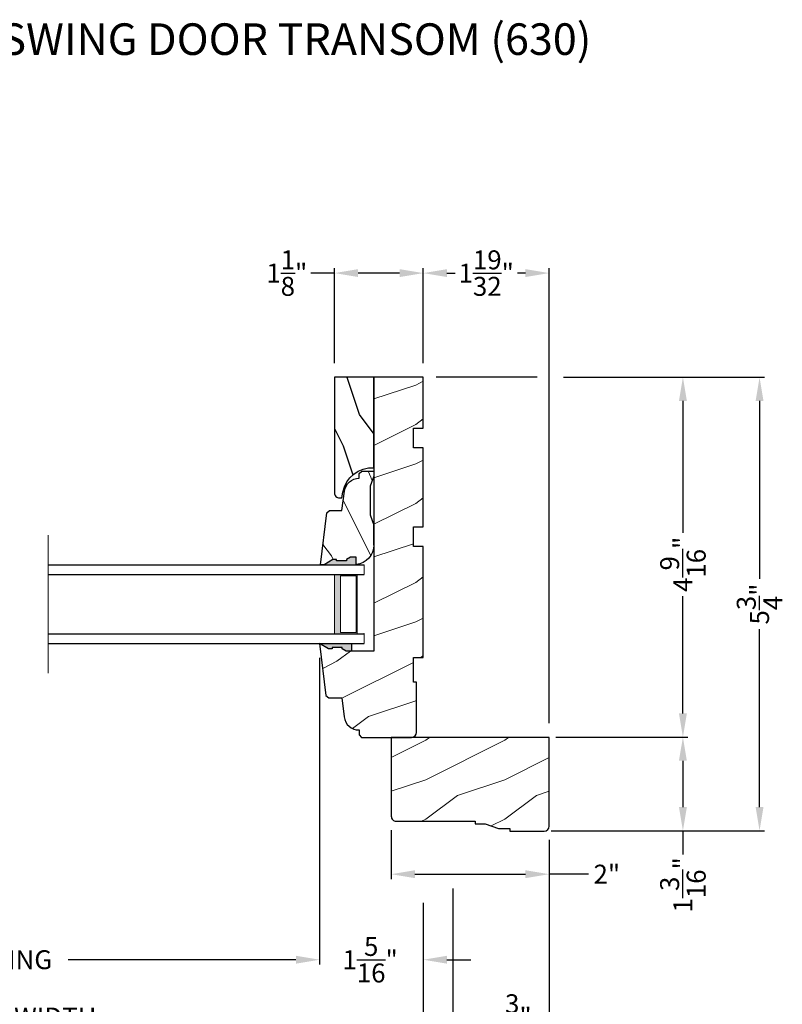
# Model space of a CAD drawing. Extents: x 0 to 68, y 0 to 44.
# Drawn here: x 9.9 to 19.6, y 7.3 to 19.8 of the extents above; entities that cross this region are included whole.
import ezdxf

# ---------------------------------------------------------------- set-up
doc = ezdxf.new("R2010")
doc.units = 0
doc.header["$LTSCALE"] = 2
doc.header["$MEASUREMENT"] = 0
doc.layers.get('0').update_dxf_attribs({"linetype": 'CONTINUOUS'})
doc.layers.get('DEFPOINTS').update_dxf_attribs({"color": 3, "linetype": 'CONTINUOUS'})
doc.layers.add('Dim', color=7, linetype='CONTINUOUS')
doc.styles.add('Arial', font='arial.ttf')
doc.styles.get("Standard").update_dxf_attribs({"font": 'arial.ttf'})
doc.dimstyles.get("Standard").update_dxf_attribs({"dimtxt": 0.24, "dimasz": 0.3, "dimexe": 0.0625, "dimexo": 0.18, "dimgap": 0.09, "dimtad": 0, "dimdec": 4, "dimzin": 0, "dimdsep": 46, "dimlunit": 4, "dimtxsty": 'Standard', "dimcen": 0, "dimadec": 5, "dimazin": 0, "dimtfac": 1, "dimtdec": 4, "dimtofl": 0, "dimtmove": 0, "dimatfit": 3, "dimfxl": 1, "dimtolj": 1, "dimtzin": 0, "dimarcsym": 0})

# ---------------------------------------------------------------- blocks, each defined once
blk = doc.blocks.new('*D599')
at = {"layer": 'DEFPOINTS', "color": 0, "transparency": 16777216}
for p in [(16.64148321921798, 15.22952118201818), (16.54769235511274, 10.67110310493132), (18.33511288680231, 10.67110310493132)]:
    blk.add_point(p, dxfattribs=at)
at = {"layer": 'Dim', "color": 0, "lineweight": -2, "transparency": 16777216}
for p, q in [((16.82148321921798, 15.22952118201818), (18.39761288680231, 15.22952118201818)), ((16.72769235511274, 10.67110310493132), (18.39761288680231, 10.67110310493132))]:
    blk.add_line(p, q, dxfattribs=at)
at = {"layer": 'Dim', "color": 0, "transparency": 16777216}
for p, q in [((18.33511288680231, 14.92952118201818), (18.33511288680231, 13.2606047696279)), ((18.33511288680231, 10.97110310493132), (18.33511288680231, 12.45801268231549))]:
    blk.add_line(p, q, dxfattribs=at)
for points in [[(18.28511288680231, 14.92952118201818), (18.38511288680231, 14.92952118201818), (18.33511288680231, 15.22952118201818)], [(18.28511288680231, 10.97110310493132), (18.38511288680231, 10.97110310493132), (18.33511288680231, 10.67110310493132)]]:
    blk.add_solid(points, dxfattribs=at)
at = {"layer": 'Dim', "color": 0, "transparency": 16777216, "insert": (18.33511288680231, 12.85930872597169), "char_height": 0.24, "attachment_point": 5, "rotation": 90}
blk.add_mtext('\\A1;4{\\H1x;\\S9/16;}"', dxfattribs=at)
blk = doc.blocks.new('*D600')
at = {"layer": 'DEFPOINTS', "color": 0, "transparency": 16777216}
for p in [(16.54769235511274, 10.67110310493132), (16.54769235511274, 9.483603104931266), (18.33511288680231, 9.483603104931266)]:
    blk.add_point(p, dxfattribs=at)
at = {"layer": 'Dim', "color": 0, "lineweight": -2, "transparency": 16777216}
for p, q in [((16.72769235511274, 10.67110310493132), (18.39761288680231, 10.67110310493132)), ((16.72769235511274, 9.483603104931266), (18.39761288680231, 9.483603104931266))]:
    blk.add_line(p, q, dxfattribs=at)
at = {"layer": 'Dim', "color": 0, "transparency": 16777216}
for p, q in [((18.33511288680231, 10.37110310493132), (18.33511288680231, 9.783603104931267)), ((18.33511288680231, 9.483603104931266), (18.33511288680231, 9.183603104931255))]:
    blk.add_line(p, q, dxfattribs=at)
for points in [[(18.28511288680231, 10.37110310493132), (18.38511288680231, 10.37110310493132), (18.33511288680231, 10.67110310493132)], [(18.28511288680231, 9.783603104931267), (18.38511288680231, 9.783603104931267), (18.33511288680231, 9.483603104931266)]]:
    blk.add_solid(points, dxfattribs=at)
at = {"layer": 'Dim', "color": 0, "transparency": 16777216, "insert": (18.33511288680231, 8.79843257287122), "char_height": 0.24, "attachment_point": 5, "rotation": 90}
blk.add_mtext('\\A1;1{\\H1x;\\S3/16;}"', dxfattribs=at)
blk = doc.blocks.new('*D601')
at = {"layer": 'DEFPOINTS', "color": 0, "transparency": 16777216}
for p in [(16.64148321921798, 15.22952118201818), (16.48469235511275, 9.483603104931266), (19.3057591250508, 9.483603104931266)]:
    blk.add_point(p, dxfattribs=at)
at = {"layer": 'Dim', "color": 0, "lineweight": -2, "transparency": 16777216}
for p, q in [((16.82148321921798, 15.22952118201818), (19.3682591250508, 15.22952118201818)), ((16.66469235511275, 9.483603104931266), (19.3682591250508, 9.483603104931266))]:
    blk.add_line(p, q, dxfattribs=at)
at = {"layer": 'Dim', "color": 0, "transparency": 16777216}
for p, q in [((19.3057591250508, 14.92952118201818), (19.3057591250508, 12.6752122241637)), ((19.3057591250508, 9.783603104931267), (19.3057591250508, 12.03731317914324))]:
    blk.add_line(p, q, dxfattribs=at)
for points in [[(19.2557591250508, 14.92952118201818), (19.3557591250508, 14.92952118201818), (19.3057591250508, 15.22952118201818)], [(19.2557591250508, 9.783603104931267), (19.3557591250508, 9.783603104931267), (19.3057591250508, 9.483603104931266)]]:
    blk.add_solid(points, dxfattribs=at)
at = {"layer": 'Dim', "color": 0, "transparency": 16777216, "insert": (19.3057591250508, 12.35626270165346), "char_height": 0.24, "attachment_point": 5, "rotation": 90}
blk.add_mtext('\\A1;5{\\H1x;\\S3/4;}"', dxfattribs=at)
blk = doc.blocks.new('*D602')
at = {"layer": 'DEFPOINTS', "color": 0, "transparency": 16777216}
for p in [(16.64148321921797, 16.54942943801092), (15.04748321921804, 15.22952118201817), (16.64148321921797, 10.6670210218964)]:
    blk.add_point(p, dxfattribs=at)
at = {"layer": 'Dim', "color": 0, "lineweight": -2, "transparency": 16777216}
for p, q in [((15.04748321921804, 15.40952118201817), (15.04748321921804, 16.61192943801092)), ((16.64148321921797, 10.8470210218964), (16.64148321921797, 16.61192943801092))]:
    blk.add_line(p, q, dxfattribs=at)
at = {"layer": 'Dim', "color": 0, "transparency": 16777216}
for p, q in [((15.34748321921804, 16.54942943801092), (15.44924447433397, 16.54942943801092)), ((16.34148321921797, 16.54942943801092), (16.23972196410205, 16.54942943801092))]:
    blk.add_line(p, q, dxfattribs=at)
for points in [[(15.34748321921804, 16.59942943801092), (15.34748321921804, 16.49942943801092), (15.04748321921804, 16.54942943801092)], [(16.34148321921797, 16.59942943801092), (16.34148321921797, 16.49942943801092), (16.64148321921797, 16.54942943801092)]]:
    blk.add_solid(points, dxfattribs=at)
at = {"layer": 'Dim', "color": 0, "transparency": 16777216, "insert": (15.84448321921801, 16.54942943801092), "char_height": 0.24, "attachment_point": 5}
blk.add_mtext('\\A1;1{\\H1x;\\S19/32;}"', dxfattribs=at)
blk = doc.blocks.new('*D603')
at = {"layer": 'DEFPOINTS', "color": 0, "transparency": 16777216}
for p in [(13.92248309521798, 16.54942943801092), (13.92248309521798, 15.22952118201817), (15.04748321921804, 15.22952118201817)]:
    blk.add_point(p, dxfattribs=at)
at = {"layer": 'Dim', "color": 0, "lineweight": -2, "transparency": 16777216}
for p, q in [((13.92248309521798, 15.40952118201817), (13.92248309521798, 16.61192943801092)), ((15.04748321921804, 15.40952118201817), (15.04748321921804, 16.61192943801092))]:
    blk.add_line(p, q, dxfattribs=at)
at = {"layer": 'Dim', "color": 0, "transparency": 16777216}
for p, q in [((13.92248309521798, 16.54942943801092), (13.62248309521798, 16.54942943801092)), ((14.74748321921804, 16.54942943801092), (14.22248309521799, 16.54942943801092))]:
    blk.add_line(p, q, dxfattribs=at)
for points in [[(14.22248309521799, 16.59942943801092), (14.22248309521799, 16.49942943801092), (13.92248309521798, 16.54942943801092)], [(14.74748321921804, 16.59942943801092), (14.74748321921804, 16.49942943801092), (15.04748321921804, 16.54942943801092)]]:
    blk.add_solid(points, dxfattribs=at)
at = {"layer": 'Dim', "color": 0, "transparency": 16777216, "insert": (13.31875867502699, 16.54942943801092), "char_height": 0.24, "attachment_point": 5}
blk.add_mtext('\\A1;1{\\H1x;\\S1/8;}"', dxfattribs=at)
blk = doc.blocks.new('*D604')
at = {"layer": 'DEFPOINTS', "color": 0, "transparency": 16777216}
for p in [(14.64148321921797, 9.671603104931307), (16.64148321921797, 9.546603104931307), (16.64148321921797, 8.933311090302368)]:
    blk.add_point(p, dxfattribs=at)
at = {"layer": 'Dim', "color": 0, "lineweight": -2, "transparency": 16777216}
for p, q in [((14.64148321921797, 9.491603104931308), (14.64148321921797, 8.870811090302368)), ((16.64148321921797, 9.366603104931308), (16.64148321921797, 8.870811090302368))]:
    blk.add_line(p, q, dxfattribs=at)
at = {"layer": 'Dim', "color": 0, "transparency": 16777216}
for p, q in [((14.94148321921798, 8.933311090302368), (16.34148321921797, 8.933311090302368)), ((17.14144166022641, 8.933311090302368), (16.64148321921797, 8.933311090302368))]:
    blk.add_line(p, q, dxfattribs=at)
for points in [[(14.94148321921798, 8.983311090302369), (14.94148321921798, 8.883311090302367), (14.64148321921797, 8.933311090302368)], [(16.34148321921797, 8.983311090302369), (16.34148321921797, 8.883311090302367), (16.64148321921797, 8.933311090302368)]]:
    blk.add_solid(points, dxfattribs=at)
at = {"layer": 'Dim', "color": 0, "transparency": 16777216, "insert": (17.3714143750968, 8.933311090302368), "char_height": 0.24, "attachment_point": 5}
blk.add_mtext('\\A1;2"', dxfattribs=at)
blk = doc.blocks.new('A$C728F1B4C')
at = {"lineweight": 18}
h = blk.add_hatch(color=256, dxfattribs=at)
h.paths.add_polyline_path([(3.624999946751288, 0.1249999722540522), (3.910713989397511, 0.1249999722540522), (3.910713989397511, 0.8749999722540522), (3.624999946751288, 0.8749999722540521)])
h.paths.add_polyline_path([(3.703124946751288, 0.8593749722540522), (3.898994989397512, 0.8593749722540522), (3.898994989397512, 0.1406249722540522), (3.703124946751288, 0.1406249722540522)], flags=16)
for p, q in [((-5.324871210632409e-08, 0.999999972254038), (3.999999946751288, 0.999999972254038)), ((-5.324871210632409e-08, 0.874999972254038), (3.999999946751288, 0.874999972254038)), ((-5.324871210632409e-08, 0.1249999722540522), (3.999999946751288, 0.1249999722540522)), ((-5.324871210632409e-08, -2.774594776155936e-08), (3.999999946751288, -2.774594776155936e-08))]:
    blk.add_line(p, q)
at = {"color": 7, "linetype": 'Continuous', "lineweight": 15}
blk.add_line((3.999999946751288, 0.999999972254038), (3.999999946751288, 0.874999972254038), dxfattribs=at)
at = {"lineweight": 18}
blk.add_line((3.999999946751288, -2.774594776155936e-08), (3.999999946751288, 0.1249999722540522), dxfattribs=at)
blk.add_lwpolyline([(3.910713989397511, 0.8749999722540522), (3.910713989397511, 0.1249999722540522), (3.624999946751288, 0.1249999722540522), (3.624999946751288, 0.8749999722540522), (3.910713989397522, 0.8749999722540522), (3.624999946751288, 0.8749999722540522)], dxfattribs=at)
blk.add_lwpolyline([(3.898994989397512, 0.1406249722540522), (3.703124946751288, 0.1406249722540522), (3.703124946751288, 0.8593749722540522), (3.898994989397512, 0.8593749722540522)], close=True, dxfattribs=at)
blk.add_point((3.999999946751288, 0.1249999722540522), dxfattribs=at)
blk = doc.blocks.new('*D614')
at = {"layer": 'DEFPOINTS', "color": 0, "transparency": 16777216}
for p in [(4.797483219218037, 9.604521021896403), (15.04748321921792, 8.751742581015549), (15.04748321921792, 7.123933075393609)]:
    blk.add_point(p, dxfattribs=at)
at = {"layer": 'Dim', "color": 0, "lineweight": -2, "transparency": 16777216}
for p, q in [((4.797483219218037, 9.424521021896403), (4.797483219218037, 7.061433075393609)), ((15.04748321921792, 8.571742581015549), (15.04748321921792, 7.061433075393609)), ((5.097483219218037, 7.123933075393609), (8.807490040500381, 7.123933075393609)), ((14.74748321921792, 7.123933075393609), (11.03747639793558, 7.123933075393609))]:
    blk.add_line(p, q, dxfattribs=at)
at = {"layer": 'Dim', "color": 0, "transparency": 16777216}
for points in [[(5.097483219218037, 7.173933075393609), (5.097483219218037, 7.073933075393609), (4.797483219218037, 7.123933075393609)], [(14.74748321921792, 7.173933075393609), (14.74748321921792, 7.073933075393609), (15.04748321921792, 7.123933075393609)]]:
    blk.add_solid(points, dxfattribs=at)
at = {"layer": 'Dim', "color": 0, "transparency": 16777216, "insert": (9.92248321921798, 7.123933075393609), "char_height": 0.24, "attachment_point": 5}
blk.add_mtext('\\A1;JAMB WIDTH', dxfattribs=at)
blk = doc.blocks.new('*D616')
at = {"layer": 'DEFPOINTS', "color": 0, "transparency": 16777216}
for p in [(15.42248321921792, 8.933311090302368), (15.04748321921792, 8.751742581015549), (15.42248321921792, 7.123933075393609)]:
    blk.add_point(p, dxfattribs=at)
at = {"layer": 'Dim', "color": 0, "lineweight": -2, "transparency": 16777216}
for p, q in [((15.42248321921792, 8.753311090302368), (15.42248321921792, 7.061433075393609)), ((15.04748321921792, 8.571742581015549), (15.04748321921792, 7.061433075393609)), ((14.74748321921792, 7.123933075393609), (14.44748321921792, 7.123933075393609)), ((15.72248321921792, 7.123933075393609), (16.02248321921792, 7.123933075393609))]:
    blk.add_line(p, q, dxfattribs=at)
at = {"layer": 'Dim', "color": 0, "transparency": 16777216}
for points in [[(14.74748321921792, 7.173933075393609), (14.74748321921792, 7.073933075393609), (15.04748321921792, 7.123933075393609)], [(15.72248321921792, 7.173933075393609), (15.72248321921792, 7.073933075393609), (15.42248321921792, 7.123933075393609)]]:
    blk.add_solid(points, dxfattribs=at)
at = {"layer": 'Dim', "color": 0, "transparency": 16777216, "insert": (16.25122810325612, 7.123933075393609), "char_height": 0.24, "attachment_point": 5}
blk.add_mtext('\\A1;{\\H1x;\\S3/8;}"', dxfattribs=at)
blk = doc.blocks.new('*D617')
at = {"layer": 'DEFPOINTS', "color": 0, "transparency": 16777216}
for p in [(4.422483219218037, 9.604521021896403), (15.42248321921792, 8.933311090302368), (15.42248321921792, 6.417292600710482)]:
    blk.add_point(p, dxfattribs=at)
at = {"layer": 'Dim', "color": 0, "lineweight": -2, "transparency": 16777216}
for p, q in [((4.422483219218037, 9.424521021896403), (4.422483219218037, 6.354792600710482)), ((15.42248321921792, 8.753311090302368), (15.42248321921792, 6.354792600710482)), ((4.722483219218037, 6.417292600710482), (7.819577352915116, 6.417292600710482)), ((15.12248321921792, 6.417292600710482), (12.02538908552084, 6.417292600710482))]:
    blk.add_line(p, q, dxfattribs=at)
at = {"layer": 'Dim', "color": 0, "transparency": 16777216}
for points in [[(4.722483219218037, 6.467292600710482), (4.722483219218037, 6.367292600710482), (4.422483219218037, 6.417292600710482)], [(15.12248321921792, 6.467292600710482), (15.12248321921792, 6.367292600710482), (15.42248321921792, 6.417292600710482)]]:
    blk.add_solid(points, dxfattribs=at)
at = {"layer": 'Dim', "color": 0, "transparency": 16777216, "insert": (9.92248321921798, 6.417292600710482), "char_height": 0.24, "attachment_point": 5}
blk.add_mtext('\\A1;ROUGH OPENING WIDTH', dxfattribs=at)
blk = doc.blocks.new('*D619')
at = {"layer": 'DEFPOINTS', "color": 0, "transparency": 16777216}
for p in [(13.73448324041803, 11.85502104781818), (15.04748321921792, 8.751742581015549), (13.73448324041803, 7.849824404888011)]:
    blk.add_point(p, dxfattribs=at)
at = {"layer": 'Dim', "color": 0, "lineweight": -2, "transparency": 16777216}
for p, q in [((13.73448324041803, 11.67502104781818), (13.73448324041803, 7.787324404888011)), ((15.04748321921792, 8.571742581015549), (15.04748321921792, 7.787324404888011)), ((13.43448324041803, 7.849824404888011), (13.13448324041803, 7.849824404888011)), ((15.34748321921792, 7.849824404888011), (15.64748321921792, 7.849824404888011))]:
    blk.add_line(p, q, dxfattribs=at)
at = {"layer": 'Dim', "color": 0, "transparency": 16777216}
for points in [[(13.43448324041803, 7.899824404888011), (13.43448324041803, 7.799824404888011), (13.73448324041803, 7.849824404888011)], [(15.34748321921792, 7.899824404888011), (15.34748321921792, 7.799824404888011), (15.04748321921792, 7.849824404888011)]]:
    blk.add_solid(points, dxfattribs=at)
at = {"layer": 'Dim', "color": 0, "transparency": 16777216, "insert": (14.37426970109695, 7.849824404888011), "char_height": 0.24, "attachment_point": 5}
blk.add_mtext('\\A1;1{\\H1x;\\S5/16;}"', dxfattribs=at)
blk = doc.blocks.new('*D620')
at = {"layer": 'DEFPOINTS', "color": 0, "transparency": 16777216}
for p in [(6.110483198018045, 11.85502104781818), (13.73448324041803, 11.85502104781818), (13.73448324041803, 7.849824404888011)]:
    blk.add_point(p, dxfattribs=at)
at = {"layer": 'Dim', "color": 0, "lineweight": -2, "transparency": 16777216}
for p, q in [((6.110483198018045, 11.67502104781818), (6.110483198018045, 7.787324404888011)), ((13.73448324041803, 11.67502104781818), (13.73448324041803, 7.787324404888011)), ((6.410483198018045, 7.849824404888011), (7.100223821379474, 7.849824404888011)), ((13.43448324041803, 7.849824404888011), (10.54952805057456, 7.849824404888011))]:
    blk.add_line(p, q, dxfattribs=at)
at = {"layer": 'Dim', "color": 0, "transparency": 16777216}
for points in [[(6.410483198018045, 7.899824404888011), (6.410483198018045, 7.799824404888011), (6.110483198018045, 7.849824404888011)], [(13.43448324041803, 7.899824404888011), (13.43448324041803, 7.799824404888011), (13.73448324041803, 7.849824404888011)]]:
    blk.add_solid(points, dxfattribs=at)
at = {"layer": 'Dim', "color": 0, "transparency": 16777216, "insert": (8.824875935977019, 7.849824404888011), "char_height": 0.24, "attachment_point": 5}
blk.add_mtext('\\A1;DAYLIGHT OPENING', dxfattribs=at)
blk = doc.blocks.new('*D621')
at = {"layer": 'DEFPOINTS', "color": 0, "transparency": 16777216}
for p in [(3.203483219217986, 9.542521021896391), (16.64148321923503, 9.546603104882195), (16.64148321923503, 5.69140127121608)]:
    blk.add_point(p, dxfattribs=at)
at = {"layer": 'Dim', "color": 0, "lineweight": -2, "transparency": 16777216}
for p, q in [((3.203483219217986, 9.362521021896391), (3.203483219217986, 5.62890127121608)), ((16.64148321923503, 9.366603104882195), (16.64148321923503, 5.62890127121608)), ((3.503483219217986, 5.69140127121608), (8.872155797671255, 5.69140127121608)), ((16.34148321923503, 5.69140127121608), (10.97281064078176, 5.69140127121608))]:
    blk.add_line(p, q, dxfattribs=at)
at = {"layer": 'Dim', "color": 0, "transparency": 16777216}
for points in [[(3.503483219217986, 5.74140127121608), (3.503483219217986, 5.64140127121608), (3.203483219217986, 5.69140127121608)], [(16.34148321923503, 5.74140127121608), (16.34148321923503, 5.64140127121608), (16.64148321923503, 5.69140127121608)]]:
    blk.add_solid(points, dxfattribs=at)
at = {"layer": 'Dim', "color": 0, "transparency": 16777216, "insert": (9.922483219226507, 5.69140127121608), "char_height": 0.24, "attachment_point": 5}
blk.add_mtext('\\A1;UNIT WIDTH', dxfattribs=at)
blk = doc.blocks.new('*D623')
at = {"color": 0, "lineweight": -2, "transparency": 16777216}
for p, q in [((16.64148321921797, 9.366603104931308), (16.64148321921797, 6.354792600710482)), ((15.42248321921792, 8.753311090302368), (15.42248321921792, 6.354792600710482)), ((15.12248321921792, 6.417292600710482), (14.82248321921792, 6.417292600710482)), ((16.94148321921798, 6.417292600710482), (17.24148321921798, 6.417292600710482))]:
    blk.add_line(p, q, dxfattribs=at)
at = {"color": 0, "transparency": 16777216}
for points in [[(15.12248321921792, 6.467292600710482), (15.12248321921792, 6.367292600710482), (15.42248321921792, 6.417292600710482)], [(16.94148321921798, 6.467292600710482), (16.94148321921798, 6.367292600710482), (16.64148321921797, 6.417292600710482)]]:
    blk.add_solid(points, dxfattribs=at)
at = {"layer": 'DEFPOINTS', "color": 0, "transparency": 16777216}
for p in [(16.64148321921797, 9.546603104931307), (15.42248321921792, 8.933311090302368), (16.64148321921797, 6.417292600710482)]:
    blk.add_point(p, dxfattribs=at)
at = {"color": 0, "transparency": 16777216, "insert": (16.03198321921795, 6.417292600710482), "char_height": 0.24, "attachment_point": 5}
blk.add_mtext('\\A1;1{\\H1x;\\S7/32;}"', dxfattribs=at)

msp = doc.modelspace()

# ---------------------------------------------------------------- hatches: boundary and pattern name
at = {"lineweight": 18}
h = msp.add_hatch(dxfattribs=at)
h.set_pattern_fill('WOOD2', color=256)
h.set_pattern_definition([(216.8699, (-16.64988267004253, -7.070796970900801), (2.999999917824452, 2.000000123263317), [0.5, -4.5]), (206.5651, (-16.04988267004251, -7.370796970900756), (-0.9999991579409075, -1.000001309396381), [1.118034, -1.118034]), (198.4349, (-16.04988267004251, -7.870796970900756), (-2.000000434592961, -0.999998403222708), [0.632456, -2.529822])])
edge = h.paths.add_edge_path()
edge.add_line((14.23448290441806, 10.76102109589914), (14.23448290441806, 10.69902111881822))
edge.add_line((14.23448290441806, 10.69902111881822), (14.26648285461803, 10.66702102181819))
edge.add_line((14.26648285461803, 10.66702102181819), (14.89948219161803, 10.66702102201822))
edge.add_arc((14.89948219161803, 10.7300220714182), 0.06300104939998619, 270, 360)
edge.add_line((14.96248324101802, 10.7300220714182), (14.962483241218, 11.36702103541819))
edge.add_line((14.962483241218, 11.36702103541819), (14.92248359661798, 11.36702103541819))
edge.add_line((14.92248359661798, 11.36702103541819), (14.92248359661798, 11.68002102621818))
edge.add_line((14.92248359661798, 11.68002102621818), (15.04748321921804, 11.68002102621818))
edge.add_line((15.04748321921804, 11.68002102621818), (15.04748321921804, 13.0860210440182))
edge.add_line((15.04748321921804, 13.0860210440182), (14.92248359661798, 13.0860210440182))
edge.add_line((14.92248359661798, 13.0860210440182), (14.92248359661798, 13.33602109601816))
edge.add_line((14.92248359661798, 13.33602109601816), (15.04748321921804, 13.33602109601816))
edge.add_line((15.04748321921804, 13.33602109601816), (15.04748321921804, 14.3360210106182))
edge.add_line((15.04748321921804, 14.3360210106182), (14.92248359661798, 14.3360210106182))
edge.add_line((14.92248359661798, 14.3360210106182), (14.92248359661798, 14.58602098921818))
edge.add_line((14.92248359661798, 14.58602098921818), (15.04748321921804, 14.58602098921818))
edge.add_line((15.04748321921804, 14.58602098921818), (15.04748321921804, 15.22952118201817))
edge.add_line((15.04748321921804, 15.22952118201817), (14.42248275921801, 15.22952118201817))
edge.add_line((14.42248275921801, 15.22952118201817), (14.42248275921801, 11.76102104721821))
edge.add_line((14.42248275921801, 11.76102104721821), (14.13973243955363, 11.76102104781819))
edge.add_line((14.13973243955363, 11.76102104781819), (14.07061057411349, 11.76102104781819))
edge.add_line((14.07061057411349, 11.76102104781819), (14.01845388545493, 11.79007332948601))
edge.add_line((14.01845388545493, 11.79007332948601), (14.01845388545493, 11.8059378737799))
edge.add_line((14.01845388545493, 11.8059378737799), (13.89345388545493, 11.8059378737799))
edge.add_line((13.89345388545493, 11.8059378737799), (13.89345388545493, 11.79007332948601))
edge.add_line((13.89345388545493, 11.79007332948601), (13.84684000430704, 11.79007332948601))
edge.add_line((13.84684000430704, 11.79007332948601), (13.73448324041803, 11.85502104781818))
edge.add_line((13.73448324041803, 11.85502104781818), (13.81505921621803, 11.19878252541821))
edge.add_line((13.81505921621803, 11.19878252541821), (13.85095869481799, 11.16702105241819))
edge.add_line((13.85095869481799, 11.16702105241819), (14.01548276761807, 11.16702105241819))
edge.add_line((14.01548276761807, 11.16702105241819), (14.045065679153, 10.9260885628895))
edge.add_arc((14.23166448421804, 10.94900010941822), 0.188000141000055, 187.0000284899295, 270.8589867590012)
h = msp.add_hatch()
h.set_pattern_fill('WOOD2', color=256, angle=90, pattern_type=2)
h.set_pattern_definition([(306.8699, (-108.7684281341365, -265.2418411418621), (-2.000000123263317, 2.999999917824452), [0.4999999999999998, -4.499999999999997]), (296.5651, (-108.4684281341365, -264.6418411418621), (1.000001309396381, -0.9999991579409077), [1.118033999999999, -1.118033999999999]), (288.4349, (-107.9684281341365, -264.6418411418621), (0.9999984032227079, -2.000000434592961), [0.6324559999999997, -2.529821999999999])])
h.paths.add_polyline_path([(13.92248309521617, 13.76436297026294, 0.414213562373095), (13.98498264806094, 13.70186341741817), (14.01702040321803, 13.70186341741817), (14.02965627527172, 13.7735267761374, -0.3818468129280448), (14.42248275921801, 14.08267124501816), (14.42248275921801, 15.22952118201817), (13.92248309521798, 15.22952118201817)])
h = msp.add_hatch(dxfattribs=at)
h.set_pattern_fill('WOOD2', color=256, angle=90)
h.set_pattern_definition([(306.8699, (20.5833660547203, -18.63600506148103), (-2.000000123263317, 2.999999917824452), [0.4999999999999998, -4.499999999999997]), (296.5651, (20.88336605472026, -18.03600506148101), (1.000001309396381, -0.9999991579409077), [1.118033999999999, -1.118033999999999]), (288.4349, (21.38336605472026, -18.03600506148101), (0.9999984032227079, -2.000000434592961), [0.6324559999999997, -2.529821999999999])])
edge = h.paths.add_edge_path()
edge.add_line((13.79037373511144, 12.85502104781813), (13.90273049900046, 12.9199687661503))
edge.add_line((13.90273049900046, 12.9199687661503), (13.9493443801484, 12.9199687661503))
edge.add_line((13.9493443801484, 12.9199687661503), (13.9493443801484, 12.90410422185641))
edge.add_line((13.9493443801484, 12.90410422185641), (14.0743443801484, 12.90410422185641))
edge.add_line((14.0743443801484, 12.90410422185641), (14.0743443801484, 12.9199687661503))
edge.add_line((14.0743443801484, 12.9199687661503), (14.12650106880696, 12.94902104781818))
edge.add_line((14.12650106880696, 12.94902104781818), (14.19562293424704, 12.94902104781818))
edge.add_line((14.19562293424704, 12.94902104781818), (14.19562293424704, 12.85609423701817))
edge.add_line((14.19562293424704, 12.85609423701817), (13.74498329585342, 12.85502104781813))
edge.add_line((13.74498329585342, 12.85502104781813), (13.82543693541933, 13.51125885588817))
edge.add_line((13.82543693541933, 13.51125885588817), (13.86133092614941, 13.54302104781812))
edge.add_line((13.86133092614941, 13.54302104781812), (14.01708681990473, 13.54302104781812))
edge.add_line((14.01708681990473, 13.54302104781812), (14.04908536341722, 13.78622935348204))
edge.add_arc((14.23498376834718, 13.76177079530254), 0.1875005013958954, 90.09335374176999, 172.5046750516379, ccw=False)
edge.add_line((14.23467826825984, 13.94927104781812), (14.23498329585343, 13.94927104781812))
edge.add_line((14.23498329585343, 13.94927104781812), (14.23719034395609, 14.0110414542504))
edge.add_line((14.23719034395609, 14.0110414542504), (14.26839007790747, 14.04114633480845))
edge.add_line((14.26839007790747, 14.04114633480845), (14.42248275921801, 14.04114633480845))
edge.add_line((14.42248275921801, 14.04114633480845), (14.42248275921801, 13.97814633480834))
edge.add_line((14.42248275921801, 13.97814633480834), (14.37448329585342, 13.84814213168431))
edge.add_line((14.37448329585342, 13.84814213168431), (14.37448329585342, 13.48689996395194))
edge.add_line((14.37448329585342, 13.48689996395194), (14.42248329585343, 13.35502104781813))
edge.add_line((14.42248329585343, 13.35502104781813), (14.42248329585343, 13.10502104781813))
edge.add_arc((14.17248325084611, 13.10485181116917), 0.2500001022893957, 272.10897033400704, 360.0387861699895, ccw=False)
h = msp.add_hatch(color=256)
edge = h.paths.add_edge_path()
edge.add_line((14.0743443801484, 12.90410422185647), (14.0743443801484, 12.91996876615036))
edge.add_line((14.0743443801484, 12.91996876615036), (14.12650106880696, 12.94902104781818))
edge.add_line((14.12650106880696, 12.94902104781818), (14.1956229342471, 12.94902104781818))
edge.add_line((14.1956229342471, 12.94902104781818), (14.1956229342471, 12.85592490182273))
edge.add_ellipse((14.17248325084617, 13.10485181116923), major_axis=(0.1767767676262365, 0.1767767676262365), ratio=0.9999999999999001, start_angle=227.1089703339724, end_angle=230.3108241820436, ccw=False)
edge.add_line((14.18168329585328, 12.85502104781818), (13.79037373511144, 12.85502104781818))
edge.add_line((13.7903737351115, 12.85502104781818), (13.90273049900046, 12.91996876615036))
edge.add_line((13.9027304990004, 12.91996876615036), (13.9493443801484, 12.91996876615036))
edge.add_line((13.9493443801484, 12.91996876615036), (13.9493443801484, 12.90410422185647))
edge.add_line((13.9493443801484, 12.90410422185647), (14.0743443801484, 12.90410422185647))
msp.add_hatch(color=256).paths.add_polyline_path([(13.73448324041803, 11.85502104781818), (13.84684000430693, 11.79007332948601), (13.89345388545493, 11.79007332948601), (13.89345388545493, 11.8059378737799), (14.01845388545493, 11.8059378737799), (14.01845388545493, 11.79007332948601), (14.07061057411349, 11.76102104781819), (14.13973243955363, 11.76102104781819), (14.13973243955363, 11.85411719381364, 0.01397163196544981), (14.1257928011598, 11.85502104781818)])
h = msp.add_hatch(dxfattribs=at)
h.set_pattern_fill('WOOD2', color=256)
h.set_pattern_definition([(216.8699, (-16.52245646861729, -7.070796970900801), (2.999999917824452, 2.000000123263317), [0.5, -4.5]), (206.5651, (-15.92245646861727, -7.370796970900756), (-0.9999991579409075, -1.000001309396381), [1.118034, -1.118034]), (198.4349, (-15.92245646861727, -7.870796970900756), (-2.000000434592961, -0.999998403222708), [0.632456, -2.529822])])
edge = h.paths.add_edge_path()
edge.add_line((16.00085821921797, 9.510771021896403), (16.14148321921797, 9.510771021896403))
edge.add_line((16.14148321921797, 9.510771021896403), (16.14148321921797, 9.479521021896403))
edge.add_line((16.14148321921797, 9.479521021896403), (16.57848321921799, 9.479521021896403))
edge.add_arc((16.57848321921799, 9.542521021896391), 0.06299999999998818, 270, 360)
edge.add_line((16.64148321921797, 9.542521021896391), (16.64148321921797, 10.6670210218964))
edge.add_line((16.64148321921797, 10.6670210218964), (14.64148321921797, 10.6670210218964))
edge.add_line((14.64148321921797, 10.6670210218964), (14.64148321921797, 9.667521021896391))
edge.add_arc((14.70448321921796, 9.667521021896391), 0.06299999999998818, 180, 270)
edge.add_line((14.70448321921796, 9.604521021896403), (15.70398321921797, 9.604521021896403))
edge.add_line((15.70398321921797, 9.604521021896403), (15.70398321921797, 9.573271021896403))
edge.add_line((15.70398321921797, 9.573271021896403), (15.82898321921797, 9.573271021896403))
edge.add_line((15.82898321921797, 9.573271021896403), (16.00085821921797, 9.510771021896403))

# ---------------------------------------------------------------- linework, layer by layer
for p, q in [((14.42248275921801, 13.10430687216331), (14.42248275921801, 13.35502252221193)), ((14.13973243955363, 11.85394785861808), (14.13973243955363, 11.76102104781819))]:
    msp.add_line(p, q)
msp.add_line((10.2974832728323, 11.48002102007223), (10.2974832728323, 13.23002102007223), dxfattribs=at)
at = {"color": 7, "linetype": 'Continuous'}
msp.add_lwpolyline([(14.23448290441806, 10.76102109589914), (14.23448290441806, 10.69902111881822), (14.26648285461803, 10.66702102181819), (14.89948219161803, 10.66702102201822, 0.414213562373095), (14.96248324101802, 10.7300220714182), (14.962483241218, 11.36702103541819), (14.92248359661798, 11.36702103541819), (14.92248359661798, 11.68002102621818), (15.04748321921804, 11.68002102621818), (15.04748321921804, 13.0860210440182), (14.92248359661798, 13.0860210440182), (14.92248359661798, 13.33602109601816), (15.04748321921804, 13.33602109601816), (15.04748321921804, 14.3360210106182), (14.92248359661798, 14.3360210106182), (14.92248359661798, 14.58602098921818), (15.04748321921804, 14.58602098921818), (15.04748321921804, 15.22952118201817), (14.42248275921801, 15.22952118201817), (14.42248275921801, 11.76102104721821), (14.13973243955363, 11.76102104781819), (14.07061057411349, 11.76102104781819), (14.01845388545493, 11.79007332948601), (14.01845388545493, 11.8059378737799), (13.89345388545493, 11.8059378737799), (13.89345388545493, 11.79007332948601), (13.84684000430704, 11.79007332948601), (13.73448324041803, 11.85502104781818), (13.81505921621803, 11.19878252541821), (13.85095869481799, 11.16702105241819), (14.01548276761807, 11.16702105241819), (14.045065679153, 10.9260885628895, 0.3831581093212769)], format="xyb", close=True, dxfattribs=at)
msp.add_lwpolyline([(13.984982906618, 13.70186341741817), (14.01702040321803, 13.70186341741817), (14.02965647044542, 13.77352788303995, -0.3818459543526142), (14.42248275921801, 14.08267124501816), (14.42248275921801, 15.22952118201817), (13.92248309521798, 15.22952118201817), (13.92248309521798, 13.76436344881813, 0.4142158048390223), (13.98498264801802, 13.70186341741817)], format="xyb")
for points in [[(14.42248329585343, 13.35502104781813), (14.42248329585343, 13.10502104781813, -0.3880171087629171), (14.19562293424704, 12.85609423701817), (14.19562293424704, 12.94902104781818), (14.12650106880696, 12.94902104781818), (14.0743443801484, 12.9199687661503), (14.0743443801484, 12.90410422185641), (13.9493443801484, 12.90410422185641), (13.9493443801484, 12.9199687661503), (13.90273049900046, 12.9199687661503), (13.79037373511144, 12.85502104781813), (13.74498329585342, 12.85502104781813), (13.82543693541933, 13.51125885588817), (13.86133092614941, 13.54302104781812), (14.01708681990473, 13.54302104781812), (14.04908536341722, 13.78622935348204, -0.3763969247588942), (14.23498329585343, 13.94927104781812), (14.23719034395609, 14.0110414542504), (14.26839007790747, 14.04114633480845), (14.42248275921801, 14.04114633480845), (14.42248275921801, 13.97814633480834), (14.37448329585342, 13.84814213168431), (14.37448329585342, 13.48689996395194)], [(16.00085821921797, 9.510771021896403), (16.14148321921797, 9.510771021896403), (16.14148321921797, 9.479521021896403), (16.57848321921799, 9.479521021896403, 0.414213562373095), (16.64148321921797, 9.542521021896391), (16.64148321921797, 10.6670210218964), (14.64148321921797, 10.6670210218964), (14.64148321921797, 9.667521021896391, 0.414213562373095), (14.70448321921796, 9.604521021896403), (15.70398321921797, 9.604521021896403), (15.70398321921797, 9.573271021896403), (15.82898321921797, 9.573271021896403)]]:
    msp.add_lwpolyline(points, format="xyb", close=True)
at = {"layer": 'Dim'}
msp.add_line((16.48765194030634, 15.22952118201817), (15.20857981886783, 15.22952118201817), dxfattribs=at)

# ---------------------------------------------------------------- block references
at = {"lineweight": 18}
msp.add_blockref('A$C728F1B4C', (10.29748321921804, 11.85502104781818), dxfattribs=at)

# ---------------------------------------------------------------- texts
at = {"style": 'Arial'}
msp.add_text('%%UWEATHER SHIELD OUTSWING DOOR TRANSOM (630)', height=0.4, dxfattribs=at).set_placement((3.921782534681228, 19.31387272025216))

# ---------------------------------------------------------------- dimensions: what is measured, and where the dimension line sits
dim = msp.add_linear_dim(base=(16.64148321921797, 6.417292600710482), p1=(15.42248321921792, 8.933311090302368), p2=(16.64148321921797, 9.546603104931307), dimstyle='Standard', override={"dimdec": 5, "dimpost": '\\X'})
dim.commit()
dim.dimension.update_dxf_attribs({"geometry": '*D623', "text_midpoint": (16.03198321921795, 6.417292600710482)})
at = {"layer": 'Dim'}
for base, p1, p2, override, picture, middle in [((13.92248309521798, 16.54942943801092), (15.04748321921804, 15.22952118201817), (13.92248309521798, 15.22952118201817), {"dimpost": '\\X', "dimlwd": 65535}, '*D603', (13.31875867502699, 16.54942943801092)), ((16.64148321921797, 8.933311090302368), (14.64148321921797, 9.671603104931307), (16.64148321921797, 9.546603104931307), {"dimpost": '\\X', "dimtmove": 1, "dimlwd": 65535}, '*D604', (17.3714143750968, 8.978190926370075))]:
    dim = msp.add_linear_dim(base=base, p1=p1, p2=p2, dimstyle='Standard', override=override, dxfattribs=at)
    dim.commit()
    dim.dimension.update_dxf_attribs({"geometry": picture, "text_midpoint": middle, "dimtype": 160})
for base, p1, p2, override, picture, middle in [((16.64148321921797, 16.54942943801092), (15.04748321921804, 15.22952118201817), (16.64148321921797, 10.6670210218964), {"dimdec": 5, "dimpost": '\\X', "dimlwd": 65535}, '*D602', (15.84448321921801, 16.54942943801092)), ((15.42248321921792, 7.123933075393609), (15.04748321921792, 8.751742581015549), (15.42248321921792, 8.933311090302368), {"dimrnd": 0.0005, "dimpost": '\\X', "dimtdec": 3, "dimtmove": 0}, '*D616', (16.25122810325612, 7.123933075393609))]:
    dim = msp.add_linear_dim(base=base, p1=p1, p2=p2, dimstyle='Standard', override=override, dxfattribs=at)
    dim.commit()
    dim.dimension.update_dxf_attribs({"geometry": picture, "text_midpoint": middle})
for base, p2, picture, middle in [((19.3057591250508, 9.483603104931266), (16.48469235511274, 9.483603104931262), '*D601', (19.3057591250508, 12.35626270165346)), ((18.33511288680231, 10.67110310493132), (16.54769235511273, 10.67110310493132), '*D599', (18.33511288680231, 12.85930872597169))]:
    dim = msp.add_linear_dim(base=base, p1=(16.64148321921797, 15.22952118201817), p2=p2, angle=90, dimstyle='Standard', override={"dimpost": '\\X', "dimlwd": 65535}, dxfattribs=at)
    dim.commit()
    dim.dimension.update_dxf_attribs({"geometry": picture, "text_midpoint": middle, "dimtype": 160, "text_rotation": 90})
dim = msp.add_linear_dim(base=(13.73448324041803, 7.849824404888011), p1=(6.110483198018045, 11.85502104781818), p2=(13.73448324041803, 11.85502104781818), text='DAYLIGHT OPENING', dimstyle='Standard', override={"dimpost": '\\X'}, dxfattribs=at)
dim.commit()
dim.dimension.update_dxf_attribs({"geometry": '*D620', "text_midpoint": (8.824875935977019, 7.849824404888011), "dimtype": 160})
for base, p1, p2, angle, override, picture, middle in [((13.73448324041803, 7.849824404888011), (15.04748321921792, 8.751742581015549), (13.73448324041803, 11.85502104781818), 180, {"dimpost": '\\X'}, '*D619', (14.37426970109695, 7.849824404888011)), ((18.33511288680231, 9.483603104931266), (16.54769235511273, 10.67110310493132), (16.54769235511273, 9.483603104931262), 90, {"dimpost": '\\X', "dimlwd": 65535}, '*D600', (18.33511288680231, 8.79843257287122))]:
    dim = msp.add_linear_dim(base=base, p1=p1, p2=p2, angle=angle, dimstyle='Standard', override=override, dxfattribs=at)
    dim.commit()
    dim.dimension.update_dxf_attribs({"geometry": picture, "text_midpoint": middle, "dimtype": 160})
for base, p1, p2, text, picture, middle in [((16.64148321923503, 5.69140127121608), (3.203483219217986, 9.542521021896391), (16.64148321923503, 9.546603104882195), 'UNIT WIDTH', '*D621', (9.922483219226507, 5.69140127121608)), ((15.42248321921792, 6.417292600710482), (4.422483219218037, 9.604521021896403), (15.42248321921792, 8.933311090302368), 'ROUGH OPENING WIDTH', '*D617', (9.92248321921798, 6.417292600710482)), ((15.04748321921792, 7.123933075393609), (4.797483219218037, 9.604521021896403), (15.04748321921792, 8.751742581015549), 'JAMB WIDTH', '*D614', (9.92248321921798, 7.123933075393609))]:
    dim = msp.add_linear_dim(base=base, p1=p1, p2=p2, text=text, dimstyle='Standard', override={"dimdec": 4, "dimrnd": 0.0005, "dimpost": '\\X', "dimtdec": 3, "dimtmove": 0}, dxfattribs=at)
    dim.commit()
    dim.dimension.update_dxf_attribs({"geometry": picture, "text_midpoint": middle})

doc.saveas('drawing.dxf')
